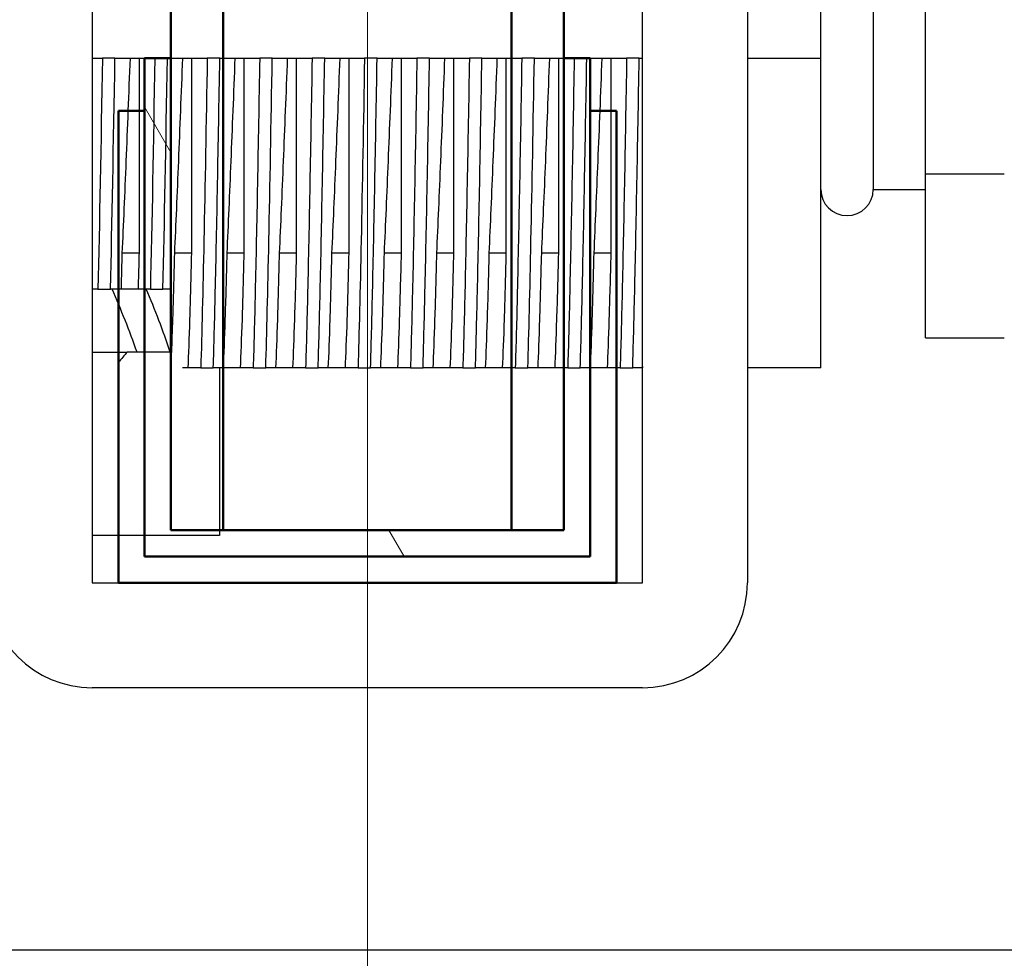
# Model space of a CAD drawing. Extents: x 0 to 1680, y -2 to 1186.
# Drawn here: x 1499 to 1518, y 189 to 207 of the extents above; entities that cross this region are included whole.
import ezdxf

# ---------------------------------------------------------------- set-up
doc = ezdxf.new("R2010")
doc.units = 0
doc.header["$LTSCALE"] = 4
doc.header["$MEASUREMENT"] = 0
doc.linetypes.add('CENTER1', pattern=[10, 6.25, -1.25, 1.25, -1.25])
doc.layers.get('Defpoints').update_dxf_attribs({"linetype": 'CONTINUOUS'})
for name, color, linetype, lineweight in [('_0-1_', 7, 'CONTINUOUS', 30), ('_0-4_', 7, 'CONTINUOUS', 13), ('Hatch (ISO)', 7, 'CONTINUOUS', 18), ('Visible (ISO)', 7, 'CONTINUOUS', 50)]:
    doc.layers.add(name, color=color, linetype=linetype, lineweight=lineweight)
doc.dimstyles.get("Standard").update_dxf_attribs({"dimtxt": 16, "dimasz": 0.18, "dimexe": 0.18, "dimexo": 0.0625, "dimgap": 0.09, "dimtad": 1, "dimdec": 1, "dimzin": 0, "dimdsep": 46, "dimtxsty": 'STANDARD', "dimcen": 0.09, "dimadec": 0, "dimazin": 0, "dimtfac": 1, "dimtdec": 1, "dimtofl": 0, "dimtmove": 0, "dimatfit": 3, "dimfxl": 1, "dimtolj": 1, "dimtzin": 0, "dimarcsym": 0})

# ---------------------------------------------------------------- blocks, each defined once
blk = doc.blocks.new('オサマール')
at = {"layer": '_0-1_'}
blk.add_lwpolyline([(-14.958, -17), (-14.958, -20.2), (-15.258, -20.5), (-14.958, -20.8), (-14.958, -23.7), (-15.258, -24), (-14.958, -24.3), (-14.958, -28), (-12.658, -28), (-12.658, -30), (-17.658, -30), (-17.658, 15), (-0.458, 15), (-0.158, 14.7), (0.142, 15), (13.842, 15, 0.414214), (15.842, 17)], format="xyb", dxfattribs=at)
blk = doc.blocks.new('*D511')
at = {"layer": '_0-4_', "color": 0, "linetype": 'Continuous', "lineweight": -2}
for p, q in [((1480, 188.887), (1480, 305.185)), ((1505.414, 277.385), (1505.414, 305.185)), ((1480, 305.005), (1430.714, 305.005)), ((1505.234, 305.005), (1480.18, 305.005))]:
    blk.add_line(p, q, dxfattribs=at)
at = {"layer": '_0-4_', "color": 0, "linetype": 'Continuous'}
for points in [[(1480.18, 305.035), (1480.18, 304.975), (1480, 305.005)], [(1505.234, 305.035), (1505.234, 304.975), (1505.414, 305.005)]]:
    blk.add_solid(points, dxfattribs=at)
at = {"layer": 'Defpoints', "color": 0, "linetype": 'Continuous'}
for p in [(1505.414, 305.005), (1505.414, 277.323), (1480, 188.825)]:
    blk.add_point(p, dxfattribs=at)
at = {"layer": '_0-4_', "color": 0, "linetype": 'Continuous', "insert": (1450.743, 313.095), "char_height": 16, "attachment_point": 5}
blk.add_mtext('\\A1;25.4', dxfattribs=at)
blk = doc.blocks.new('*D512')
at = {"layer": '_0-4_', "color": 0, "linetype": 'Continuous', "lineweight": -2}
for p, q in [((1480, 188.887), (1480, 333.455)), ((1531.064, 207.887), (1531.064, 333.455)), ((1480, 333.275), (1431.468, 333.275)), ((1530.884, 333.275), (1480.18, 333.275))]:
    blk.add_line(p, q, dxfattribs=at)
at = {"layer": '_0-4_', "color": 0, "linetype": 'Continuous'}
for points in [[(1480.18, 333.305), (1480.18, 333.245), (1480, 333.275)], [(1530.884, 333.305), (1530.884, 333.245), (1531.064, 333.275)]]:
    blk.add_solid(points, dxfattribs=at)
at = {"layer": 'Defpoints', "color": 0, "linetype": 'Continuous'}
for p in [(1531.064, 333.275), (1531.064, 207.825), (1480, 188.825)]:
    blk.add_point(p, dxfattribs=at)
at = {"layer": '_0-4_', "color": 0, "linetype": 'Continuous', "insert": (1449.873, 341.365), "char_height": 16, "attachment_point": 5}
blk.add_mtext('\\A1;51.1', dxfattribs=at)
blk = doc.blocks.new('*D513')
at = {"layer": '_0-4_', "color": 0, "linetype": 'Continuous', "lineweight": -2}
for p, q in [((1480, 188.887), (1480, 361.545)), ((1540, 156.887), (1540, 361.545)), ((1480.18, 361.365), (1539.82, 361.365))]:
    blk.add_line(p, q, dxfattribs=at)
at = {"layer": '_0-4_', "color": 0, "linetype": 'Continuous'}
for points in [[(1480.18, 361.395), (1480.18, 361.335), (1480, 361.365)], [(1539.82, 361.395), (1539.82, 361.335), (1540, 361.365)]]:
    blk.add_solid(points, dxfattribs=at)
at = {"layer": 'Defpoints', "color": 0, "linetype": 'Continuous'}
for p in [(1540, 361.365), (1480, 188.825), (1540, 156.825)]:
    blk.add_point(p, dxfattribs=at)
at = {"layer": '_0-4_', "color": 0, "linetype": 'Continuous', "insert": (1510, 369.455), "char_height": 16, "attachment_point": 5}
blk.add_mtext('\\A1;60.0', dxfattribs=at)

msp = doc.modelspace()

# ---------------------------------------------------------------- hatches: boundary and pattern name
at = {"layer": 'Hatch (ISO)'}
h = msp.add_hatch(dxfattribs=at)
h.set_pattern_fill('ANSI31', color=256, scale=127, angle=75.0002, style=0)
h.set_pattern_definition([(120.0002, (1014.088, -856.485), (-13.74813, -7.93754), [])])
h.paths.add_polyline_path([(1501.165, 196.325), (1501.165, 204.825), (1501.165, 205.825), (1501.664, 205.825), (1501.665, 205.825), (1501.665, 196.825), (1502.664, 196.825), (1508.164, 196.825), (1509.164, 196.825), (1509.164, 205.825), (1509.664, 205.825), (1509.664, 204.825), (1509.664, 196.325)])

# ---------------------------------------------------------------- linework, layer by layer
at = {"layer": '_0-1_'}
for p, q in [((1500.164, 248.825), (1500.164, 195.825)), ((1510.664, 195.825), (1510.664, 248.825)), ((1512.664, 248.825), (1512.664, 195.825)), ((1516.064, 203.617), (1516.064, 212.033)), ((1515.064, 211.113), (1515.064, 203.325)), ((1515.064, 211.113), (1515.064, 203.325)), ((1514.064, 205.825), (1514.064, 209.825)), ((1500.164, 205.825), (1500.36, 205.825)), ((1500.6, 205.825), (1500.36, 205.825)), ((1500.6, 205.825), (1500.841, 205.825)), ((1500.841, 205.825), (1501.113, 205.825)), ((1501.113, 205.825), (1501.36, 205.825)), ((1501.6, 205.825), (1501.36, 205.825)), ((1501.6, 205.825), (1501.841, 205.825)), ((1501.841, 205.825), (1502.113, 205.825)), ((1502.113, 205.825), (1502.36, 205.825)), ((1502.6, 205.825), (1502.36, 205.825)), ((1502.6, 205.825), (1502.841, 205.825)), ((1502.841, 205.825), (1503.113, 205.825)), ((1503.113, 205.825), (1503.36, 205.825)), ((1503.6, 205.825), (1503.36, 205.825)), ((1503.6, 205.825), (1503.841, 205.825)), ((1503.841, 205.825), (1504.113, 205.825)), ((1504.113, 205.825), (1504.36, 205.825)), ((1504.6, 205.825), (1504.36, 205.825)), ((1504.6, 205.825), (1504.841, 205.825)), ((1504.841, 205.825), (1505.113, 205.825)), ((1505.113, 205.825), (1505.36, 205.825)), ((1505.6, 205.825), (1505.36, 205.825)), ((1505.6, 205.825), (1505.841, 205.825)), ((1505.841, 205.825), (1506.113, 205.825)), ((1506.113, 205.825), (1506.36, 205.825)), ((1506.6, 205.825), (1506.36, 205.825)), ((1506.6, 205.825), (1506.841, 205.825)), ((1506.841, 205.825), (1507.113, 205.825)), ((1507.113, 205.825), (1507.36, 205.825)), ((1507.6, 205.825), (1507.36, 205.825)), ((1507.6, 205.825), (1507.841, 205.825)), ((1507.841, 205.825), (1508.113, 205.825)), ((1508.113, 205.825), (1508.36, 205.825)), ((1508.6, 205.825), (1508.36, 205.825)), ((1508.6, 205.825), (1508.841, 205.825)), ((1508.841, 205.825), (1509.113, 205.825)), ((1509.113, 205.825), (1509.36, 205.825)), ((1509.6, 205.825), (1509.36, 205.825)), ((1509.6, 205.825), (1509.841, 205.825)), ((1509.841, 205.825), (1510.113, 205.825)), ((1510.113, 205.825), (1510.36, 205.825)), ((1510.6, 205.825), (1510.36, 205.825)), ((1510.6, 205.825), (1510.664, 205.825)), ((1512.664, 205.825), (1514.064, 205.825)), ((1514.064, 199.925), (1514.064, 205.825)), ((1517.564, 203.617), (1516.064, 203.617)), ((1516.064, 200.496), (1516.064, 203.617)), ((1506.315, 203.325), (1506.315, 203.325)), ((1507.315, 203.325), (1507.315, 203.325)), ((1508.315, 203.325), (1508.315, 203.325)), ((1509.315, 203.325), (1509.315, 203.325)), ((1510.315, 203.325), (1510.315, 203.325)), ((1515.064, 203.325), (1516.064, 203.325)), ((1500.295, 202.325), (1500.295, 202.325)), ((1501.295, 202.325), (1501.295, 202.325)), ((1503.295, 202.325), (1503.295, 202.325)), ((1504.295, 202.325), (1504.295, 202.325)), ((1501.065, 202.108), (1500.733, 202.108)), ((1502.065, 202.108), (1501.733, 202.108)), ((1503.065, 202.108), (1502.733, 202.108)), ((1504.065, 202.108), (1503.733, 202.108)), ((1505.065, 202.108), (1504.733, 202.108)), ((1506.065, 202.108), (1505.733, 202.108)), ((1507.065, 202.108), (1506.733, 202.108)), ((1508.065, 202.108), (1507.733, 202.108)), ((1509.065, 202.108), (1508.733, 202.108)), ((1510.065, 202.108), (1509.733, 202.108)), ((1500.275, 201.425), (1500.515, 201.425)), ((1501.047, 201.425), (1500.715, 201.425)), ((1501.275, 201.425), (1501.515, 201.425)), ((1501.664, 201.425), (1501.664, 200.215)), ((1516.064, 200.496), (1517.564, 200.496)), ((1500.164, 200.225), (1500.834, 200.225)), ((1501.664, 200.225), (1500.834, 200.225)), ((1501.693, 200.225), (1501.668, 200.225)), ((1502.245, 200.225), (1502.245, 200.225)), ((1503.242, 200.125), (1503.242, 200.125)), ((1500.664, 198.592), (1500.664, 200.029)), ((1501.995, 199.925), (1501.888, 199.925)), ((1502.236, 199.925), (1502.476, 199.925)), ((1502.593, 199.925), (1502.593, 196.725)), ((1502.995, 199.925), (1502.663, 199.925)), ((1503.236, 199.925), (1503.476, 199.925)), ((1503.995, 199.925), (1503.663, 199.925)), ((1504.236, 199.925), (1504.476, 199.925)), ((1504.995, 199.925), (1504.663, 199.925)), ((1505.236, 199.925), (1505.476, 199.925)), ((1505.995, 199.925), (1505.663, 199.925)), ((1506.236, 199.925), (1506.476, 199.925)), ((1506.995, 199.925), (1506.663, 199.925)), ((1507.236, 199.925), (1507.476, 199.925)), ((1507.995, 199.925), (1507.663, 199.925)), ((1508.236, 199.925), (1508.476, 199.925)), ((1508.995, 199.925), (1508.663, 199.925)), ((1509.236, 199.925), (1509.476, 199.925)), ((1509.995, 199.925), (1509.663, 199.925)), ((1510.236, 199.925), (1510.476, 199.925)), ((1510.664, 199.925), (1510.663, 199.925)), ((1514.064, 199.925), (1512.664, 199.925)), ((1500.664, 198.592), (1500.664, 196.725)), ((1500.664, 196.725), (1500.164, 196.725)), ((1502.593, 196.725), (1500.664, 196.725)), ((1500.164, 195.825), (1510.664, 195.825)), ((1510.664, 193.825), (1500.164, 193.825))]:
    msp.add_line(p, q, dxfattribs=at)
for centre, radius, start, end in [((1514.564, 203.325), 0.5, 180, 0), ((1485.036, 194.565), 16.957, 25.9158, 25.916), ((1485.036, 194.565), 16.957, 19.4969, 23.8611), ((1485.036, 194.565), 17.557, 18.8051, 22.9979), ((1500.164, 195.825), 2, 180, 270), ((1510.664, 195.825), 2, 270, 0)]:
    msp.add_arc(centre, radius, start, end, dxfattribs=at)
at = {"layer": '_0-1_', "extrusion": (0, 0, -1)}
msp.add_ellipse((1485.036, 204.631), major_axis=(17.557, 0), ratio=0.575269, start_param=0.45144, end_param=0.473099, dxfattribs=at)
at = {"layer": '_0-1_'}
for points in [[(1500.36, 205.825), (1500.332, 204.189), (1500.304, 202.651), (1500.275, 201.425)], [(1500.515, 201.425), (1500.544, 202.651), (1500.572, 204.189), (1500.6, 205.825)], [(1501.36, 205.825), (1501.332, 204.189), (1501.304, 202.651), (1501.275, 201.425)], [(1501.515, 201.425), (1501.544, 202.651), (1501.572, 204.189), (1501.6, 205.825)], [(1500.275, 201.425), (1500.238, 201.425), (1500.201, 201.425), (1500.164, 201.425)], [(1510.664, 199.948), (1510.664, 199.94), (1510.664, 199.933), (1510.663, 199.925)]]:
    msp.add_open_spline(points, degree=3, dxfattribs=at)
for points, knots in [([(1500.887, 205.825), (1500.861, 205.15), (1500.834, 204.492), (1500.796, 203.553), (1500.783, 203.249), (1500.758, 202.662), (1500.745, 202.379), (1500.733, 202.108)], [-0.4111238, -0.4111238, -0.4111238, -0.4111238, -0.2054175, -0.2054175, -0.1026997, -0.1026997, 0, 0, 0, 0]), ([(1501.065, 202.108), (1501.065, 202.38), (1501.065, 202.663), (1501.065, 203.253), (1501.065, 203.558), (1501.065, 204.496), (1501.065, 205.152), (1501.065, 205.825)], [-0.4106662, -0.4106662, -0.4106662, -0.4106662, -0.3077745, -0.3077745, -0.2048689, -0.2048689, -0.0000036, -0.0000036, -0.0000036, -0.0000036]), ([(1501.887, 205.825), (1501.861, 205.15), (1501.835, 204.492), (1501.783, 203.24), (1501.758, 202.65), (1501.733, 202.108)], [-0.4113624, -0.4113624, -0.4113624, -0.4113624, -0.2056001, -0.2056001, 0, 0, 0, 0]), ([(1502.065, 202.108), (1502.065, 202.38), (1502.065, 202.663), (1502.064, 203.253), (1502.065, 203.558), (1502.065, 204.183), (1502.065, 204.503), (1502.065, 205.156), (1502.065, 205.489), (1502.065, 205.825)], [-0.4105753, -0.4105753, -0.4105753, -0.4105753, -0.3076417, -0.3076417, -0.2046944, -0.2046944, -0.1024212, -0.1024212, -0.0000017, -0.0000017, -0.0000017, -0.0000017]), ([(1502.36, 205.825), (1502.339, 204.578), (1502.297, 202.286), (1502.256, 200.567), (1502.236, 199.926)], [-0.9501301, -0.9501301, -0.9501301, -0.9501301, -0.5429315, -0.166467, -0.166467, -0.166467, -0.166467]), ([(1502.476, 199.926), (1502.488, 200.334), (1502.53, 201.913), (1502.571, 204.163), (1502.6, 205.825)], [0.166467, 0.166467, 0.166467, 0.166467, 0.4071986, 0.9501301, 0.9501301, 0.9501301, 0.9501301]), ([(1502.887, 205.825), (1502.861, 205.15), (1502.835, 204.492), (1502.783, 203.24), (1502.758, 202.65), (1502.733, 202.108)], [-0.4113625, -0.4113625, -0.4113625, -0.4113625, -0.2056007, -0.2056007, 0, 0, 0, 0]), ([(1503.065, 202.108), (1503.065, 202.652), (1503.065, 203.243), (1503.065, 204.496), (1503.065, 205.152), (1503.065, 205.825)], [-0.4108374, -0.4108374, -0.4108374, -0.4108374, -0.2048643, -0.2048643, -0.0000032, -0.0000032, -0.0000032, -0.0000032]), ([(1503.36, 205.825), (1503.332, 204.163), (1503.29, 201.913), (1503.249, 200.334), (1503.236, 199.926)], [-0.9501301, -0.9501301, -0.9501301, -0.9501301, -0.4071986, -0.166467, -0.166467, -0.166467, -0.166467]), ([(1503.476, 199.926), (1503.496, 200.567), (1503.537, 202.286), (1503.579, 204.578), (1503.6, 205.825)], [0.166467, 0.166467, 0.166467, 0.166467, 0.5429315, 0.9501301, 0.9501301, 0.9501301, 0.9501301]), ([(1503.887, 205.825), (1503.874, 205.487), (1503.861, 205.154), (1503.835, 204.499), (1503.822, 204.178), (1503.797, 203.553), (1503.784, 203.249), (1503.758, 202.661), (1503.745, 202.379), (1503.733, 202.108)], [-0.4108889, -0.4108889, -0.4108889, -0.4108889, -0.3080441, -0.3080441, -0.2053479, -0.2053479, -0.102666, -0.102666, 0, 0, 0, 0]), ([(1504.065, 202.108), (1504.065, 202.652), (1504.065, 203.243), (1504.065, 204.496), (1504.065, 205.152), (1504.065, 205.825)], [-0.4108374, -0.4108374, -0.4108374, -0.4108374, -0.2048643, -0.2048643, -0.0000032, -0.0000032, -0.0000032, -0.0000032]), ([(1504.36, 205.825), (1504.332, 204.163), (1504.29, 201.913), (1504.249, 200.334), (1504.236, 199.926)], [-0.9501301, -0.9501301, -0.9501301, -0.9501301, -0.4071986, -0.166467, -0.166467, -0.166467, -0.166467]), ([(1504.476, 199.926), (1504.488, 200.334), (1504.53, 201.913), (1504.571, 204.163), (1504.6, 205.825)], [0.166467, 0.166467, 0.166467, 0.166467, 0.4071986, 0.9501301, 0.9501301, 0.9501301, 0.9501301]), ([(1504.887, 205.825), (1504.861, 205.15), (1504.835, 204.492), (1504.783, 203.24), (1504.758, 202.65), (1504.733, 202.108)], [-0.4113625, -0.4113625, -0.4113625, -0.4113625, -0.2056007, -0.2056007, 0, 0, 0, 0]), ([(1505.065, 202.108), (1505.065, 202.38), (1505.065, 202.663), (1505.064, 203.253), (1505.065, 203.558), (1505.065, 204.183), (1505.065, 204.503), (1505.065, 205.156), (1505.065, 205.489), (1505.065, 205.825)], [-0.4105753, -0.4105753, -0.4105753, -0.4105753, -0.3076417, -0.3076417, -0.2046944, -0.2046944, -0.1024212, -0.1024212, -0.0000017, -0.0000017, -0.0000017, -0.0000017]), ([(1505.36, 205.825), (1505.339, 204.578), (1505.297, 202.286), (1505.256, 200.567), (1505.236, 199.926)], [-0.9501301, -0.9501301, -0.9501301, -0.9501301, -0.5429315, -0.166467, -0.166467, -0.166467, -0.166467]), ([(1505.476, 199.926), (1505.488, 200.334), (1505.53, 201.913), (1505.571, 204.163), (1505.6, 205.825)], [0.166467, 0.166467, 0.166467, 0.166467, 0.4071986, 0.9501301, 0.9501301, 0.9501301, 0.9501301]), ([(1505.887, 205.825), (1505.861, 205.15), (1505.835, 204.492), (1505.783, 203.24), (1505.758, 202.65), (1505.733, 202.108)], [-0.4113625, -0.4113625, -0.4113625, -0.4113625, -0.2056007, -0.2056007, 0, 0, 0, 0]), ([(1506.065, 202.108), (1506.065, 202.652), (1506.065, 203.243), (1506.065, 204.496), (1506.065, 205.152), (1506.065, 205.825)], [-0.4108374, -0.4108374, -0.4108374, -0.4108374, -0.2048643, -0.2048643, -0.0000032, -0.0000032, -0.0000032, -0.0000032]), ([(1506.36, 205.825), (1506.332, 204.163), (1506.29, 201.913), (1506.249, 200.334), (1506.236, 199.926)], [-0.9501301, -0.9501301, -0.9501301, -0.9501301, -0.4071986, -0.166467, -0.166467, -0.166467, -0.166467]), ([(1506.476, 199.926), (1506.488, 200.334), (1506.53, 201.913), (1506.571, 204.163), (1506.6, 205.825)], [0.166467, 0.166467, 0.166467, 0.166467, 0.4071986, 0.9501301, 0.9501301, 0.9501301, 0.9501301]), ([(1506.887, 205.825), (1506.861, 205.15), (1506.835, 204.492), (1506.783, 203.24), (1506.758, 202.65), (1506.733, 202.108)], [-0.4113625, -0.4113625, -0.4113625, -0.4113625, -0.2056007, -0.2056007, 0, 0, 0, 0]), ([(1507.065, 202.108), (1507.065, 202.652), (1507.065, 203.243), (1507.065, 204.496), (1507.065, 205.152), (1507.065, 205.825)], [-0.4108374, -0.4108374, -0.4108374, -0.4108374, -0.2048643, -0.2048643, -0.0000032, -0.0000032, -0.0000032, -0.0000032]), ([(1507.36, 205.825), (1507.332, 204.163), (1507.29, 201.913), (1507.249, 200.334), (1507.236, 199.926)], [-0.9501301, -0.9501301, -0.9501301, -0.9501301, -0.4071986, -0.166467, -0.166467, -0.166467, -0.166467]), ([(1507.476, 199.926), (1507.488, 200.334), (1507.53, 201.913), (1507.571, 204.163), (1507.6, 205.825)], [0.166467, 0.166467, 0.166467, 0.166467, 0.4071986, 0.9501301, 0.9501301, 0.9501301, 0.9501301]), ([(1507.887, 205.825), (1507.861, 205.15), (1507.835, 204.492), (1507.783, 203.24), (1507.758, 202.65), (1507.733, 202.108)], [-0.4113625, -0.4113625, -0.4113625, -0.4113625, -0.2056007, -0.2056007, 0, 0, 0, 0]), ([(1508.065, 202.108), (1508.065, 202.652), (1508.065, 203.243), (1508.065, 204.496), (1508.065, 205.152), (1508.065, 205.825)], [-0.4108374, -0.4108374, -0.4108374, -0.4108374, -0.2048643, -0.2048643, -0.0000032, -0.0000032, -0.0000032, -0.0000032]), ([(1508.36, 205.825), (1508.332, 204.163), (1508.29, 201.913), (1508.249, 200.334), (1508.236, 199.926)], [-0.9501301, -0.9501301, -0.9501301, -0.9501301, -0.4071986, -0.166467, -0.166467, -0.166467, -0.166467]), ([(1508.476, 199.926), (1508.496, 200.567), (1508.537, 202.286), (1508.579, 204.578), (1508.6, 205.825)], [0.166467, 0.166467, 0.166467, 0.166467, 0.5429315, 0.9501301, 0.9501301, 0.9501301, 0.9501301]), ([(1508.887, 205.825), (1508.874, 205.487), (1508.861, 205.154), (1508.835, 204.499), (1508.822, 204.178), (1508.797, 203.553), (1508.784, 203.249), (1508.758, 202.661), (1508.745, 202.379), (1508.733, 202.108)], [-0.4108889, -0.4108889, -0.4108889, -0.4108889, -0.3080441, -0.3080441, -0.2053479, -0.2053479, -0.102666, -0.102666, 0, 0, 0, 0]), ([(1509.065, 202.108), (1509.065, 202.652), (1509.065, 203.243), (1509.065, 204.496), (1509.065, 205.152), (1509.065, 205.825)], [-0.4108374, -0.4108374, -0.4108374, -0.4108374, -0.2048643, -0.2048643, -0.0000032, -0.0000032, -0.0000032, -0.0000032]), ([(1509.36, 205.825), (1509.332, 204.163), (1509.29, 201.913), (1509.249, 200.334), (1509.236, 199.926)], [-0.9501301, -0.9501301, -0.9501301, -0.9501301, -0.4071986, -0.166467, -0.166467, -0.166467, -0.166467]), ([(1509.476, 199.926), (1509.488, 200.334), (1509.53, 201.913), (1509.571, 204.163), (1509.6, 205.825)], [0.166467, 0.166467, 0.166467, 0.166467, 0.4071986, 0.9501301, 0.9501301, 0.9501301, 0.9501301]), ([(1509.887, 205.825), (1509.861, 205.15), (1509.835, 204.492), (1509.783, 203.24), (1509.758, 202.65), (1509.733, 202.108)], [-0.4113625, -0.4113625, -0.4113625, -0.4113625, -0.2056007, -0.2056007, 0, 0, 0, 0]), ([(1510.065, 202.108), (1510.065, 202.652), (1510.065, 203.243), (1510.065, 204.496), (1510.065, 205.152), (1510.065, 205.825)], [-0.4108374, -0.4108374, -0.4108374, -0.4108374, -0.2048643, -0.2048643, -0.0000032, -0.0000032, -0.0000032, -0.0000032]), ([(1510.36, 205.825), (1510.332, 204.163), (1510.29, 201.913), (1510.249, 200.334), (1510.236, 199.926)], [-0.9501301, -0.9501301, -0.9501301, -0.9501301, -0.4071986, -0.166467, -0.166467, -0.166467, -0.166467]), ([(1510.476, 199.926), (1510.488, 200.334), (1510.53, 201.913), (1510.571, 204.163), (1510.6, 205.825)], [0.166467, 0.166467, 0.166467, 0.166467, 0.4071986, 0.9501301, 0.9501301, 0.9501301, 0.9501301]), ([(1500.733, 202.108), (1500.73, 201.988), (1500.727, 201.871), (1500.721, 201.643), (1500.718, 201.532), (1500.715, 201.425)], [0.00001926, 0.00001926, 0.00001926, 0.00001926, 0.04826942, 0.04826942, 0.09650138, 0.09650138, 0.09650138, 0.09650138]), ([(1501.047, 201.425), (1501.05, 201.532), (1501.053, 201.643), (1501.059, 201.871), (1501.062, 201.988), (1501.065, 202.108)], [0, 0, 0, 0, 0.04823191, 0.04823191, 0.09648319, 0.09648319, 0.09648319, 0.09648319]), ([(1501.733, 202.108), (1501.722, 201.647), (1501.71, 201.231), (1501.691, 200.629), (1501.684, 200.415), (1501.676, 200.225)], [0.0000079, 0.0000079, 0.0000079, 0.0000079, 0.1853733, 0.1853733, 0.307047, 0.307047, 0.307047, 0.307047]), ([(1501.995, 199.925), (1502.006, 200.173), (1502.019, 200.483), (1502.042, 201.218), (1502.053, 201.639), (1502.065, 202.108)], [0, 0, 0, 0, 0.188302, 0.188302, 0.376586, 0.376586, 0.376586, 0.376586]), ([(1502.733, 202.108), (1502.722, 201.639), (1502.71, 201.218), (1502.686, 200.483), (1502.675, 200.173), (1502.663, 199.925)], [0.0000125, 0.0000125, 0.0000125, 0.0000125, 0.1882805, 0.1882805, 0.3766013, 0.3766013, 0.3766013, 0.3766013]), ([(1502.995, 199.925), (1503.006, 200.173), (1503.018, 200.483), (1503.041, 201.218), (1503.053, 201.639), (1503.065, 202.108)], [0, 0, 0, 0, 0.1883187, 0.1883187, 0.3765866, 0.3765866, 0.3765866, 0.3765866]), ([(1503.733, 202.108), (1503.721, 201.639), (1503.709, 201.218), (1503.686, 200.483), (1503.675, 200.173), (1503.663, 199.925)], [0.0000401, 0.0000401, 0.0000401, 0.0000401, 0.1883234, 0.1883234, 0.3766277, 0.3766277, 0.3766277, 0.3766277]), ([(1503.995, 199.925), (1504.006, 200.173), (1504.018, 200.483), (1504.041, 201.218), (1504.053, 201.639), (1504.065, 202.108)], [0, 0, 0, 0, 0.1883187, 0.1883187, 0.3765866, 0.3765866, 0.3765866, 0.3765866]), ([(1504.733, 202.108), (1504.722, 201.639), (1504.71, 201.218), (1504.686, 200.483), (1504.675, 200.173), (1504.663, 199.925)], [0.0000126, 0.0000126, 0.0000126, 0.0000126, 0.1882805, 0.1882805, 0.3766013, 0.3766013, 0.3766013, 0.3766013]), ([(1504.995, 199.925), (1505.006, 200.173), (1505.019, 200.483), (1505.042, 201.218), (1505.053, 201.639), (1505.065, 202.108)], [0, 0, 0, 0, 0.188302, 0.188302, 0.376586, 0.376586, 0.376586, 0.376586]), ([(1505.733, 202.108), (1505.722, 201.639), (1505.71, 201.218), (1505.686, 200.483), (1505.675, 200.173), (1505.663, 199.925)], [0.0000126, 0.0000126, 0.0000126, 0.0000126, 0.1882805, 0.1882805, 0.3766013, 0.3766013, 0.3766013, 0.3766013]), ([(1505.995, 199.925), (1506.006, 200.173), (1506.018, 200.483), (1506.041, 201.218), (1506.053, 201.639), (1506.065, 202.108)], [0, 0, 0, 0, 0.1883187, 0.1883187, 0.3765866, 0.3765866, 0.3765866, 0.3765866]), ([(1506.733, 202.108), (1506.722, 201.639), (1506.71, 201.218), (1506.686, 200.483), (1506.675, 200.173), (1506.663, 199.925)], [0.0000126, 0.0000126, 0.0000126, 0.0000126, 0.1882805, 0.1882805, 0.3766013, 0.3766013, 0.3766013, 0.3766013]), ([(1506.995, 199.925), (1507.006, 200.173), (1507.018, 200.483), (1507.041, 201.218), (1507.053, 201.639), (1507.065, 202.108)], [0, 0, 0, 0, 0.1883187, 0.1883187, 0.3765866, 0.3765866, 0.3765866, 0.3765866]), ([(1507.733, 202.108), (1507.722, 201.639), (1507.71, 201.218), (1507.686, 200.483), (1507.675, 200.173), (1507.663, 199.925)], [0.0000126, 0.0000126, 0.0000126, 0.0000126, 0.1882805, 0.1882805, 0.3766013, 0.3766013, 0.3766013, 0.3766013]), ([(1507.995, 199.925), (1508.006, 200.173), (1508.018, 200.483), (1508.041, 201.218), (1508.053, 201.639), (1508.065, 202.108)], [0, 0, 0, 0, 0.1883187, 0.1883187, 0.3765866, 0.3765866, 0.3765866, 0.3765866]), ([(1508.733, 202.108), (1508.721, 201.639), (1508.709, 201.218), (1508.686, 200.483), (1508.675, 200.173), (1508.663, 199.925)], [0.0000401, 0.0000401, 0.0000401, 0.0000401, 0.1883234, 0.1883234, 0.3766277, 0.3766277, 0.3766277, 0.3766277]), ([(1508.995, 199.925), (1509.006, 200.173), (1509.018, 200.483), (1509.041, 201.218), (1509.053, 201.639), (1509.065, 202.108)], [0, 0, 0, 0, 0.1883187, 0.1883187, 0.3765866, 0.3765866, 0.3765866, 0.3765866]), ([(1509.733, 202.108), (1509.722, 201.639), (1509.71, 201.218), (1509.686, 200.483), (1509.675, 200.173), (1509.663, 199.925)], [0.0000126, 0.0000126, 0.0000126, 0.0000126, 0.1882805, 0.1882805, 0.3766013, 0.3766013, 0.3766013, 0.3766013]), ([(1509.995, 199.925), (1510.006, 200.173), (1510.018, 200.483), (1510.041, 201.218), (1510.053, 201.639), (1510.065, 202.108)], [0, 0, 0, 0, 0.1883187, 0.1883187, 0.3765866, 0.3765866, 0.3765866, 0.3765866]), ([(1500.715, 201.425), (1500.684, 201.425), (1500.651, 201.425), (1500.585, 201.425), (1500.55, 201.425), (1500.515, 201.425)], [0, 0, 0, 0, 0.0578303, 0.0578303, 0.1155882, 0.1155882, 0.1155882, 0.1155882]), ([(1501.275, 201.425), (1501.236, 201.425), (1501.197, 201.425), (1501.121, 201.425), (1501.083, 201.425), (1501.047, 201.425)], [0, 0, 0, 0, 0.0580205, 0.0580205, 0.1160938, 0.1160938, 0.1160938, 0.1160938]), ([(1501.664, 201.425), (1501.641, 201.425), (1501.616, 201.425), (1501.566, 201.425), (1501.541, 201.425), (1501.515, 201.425)], [0, 0, 0, 0, 0.04259483, 0.04259483, 0.08515159, 0.08515159, 0.08515159, 0.08515159]), ([(1502.236, 199.926), (1502.191, 199.925), (1502.148, 199.925), (1502.068, 199.925), (1502.03, 199.925), (1501.995, 199.925)], [0, 0, 0, 0, 0.0852873, 0.0852873, 0.170834, 0.170834, 0.170834, 0.170834]), ([(1502.663, 199.925), (1502.638, 199.925), (1502.61, 199.925), (1502.547, 199.925), (1502.512, 199.925), (1502.476, 199.926)], [0, 0, 0, 0, 0.0852737, 0.0852737, 0.1704998, 0.1704998, 0.1704998, 0.1704998]), ([(1503.236, 199.926), (1503.191, 199.925), (1503.148, 199.925), (1503.067, 199.925), (1503.03, 199.925), (1502.995, 199.925)], [0, 0, 0, 0, 0.0855196, 0.0855196, 0.1710781, 0.1710781, 0.1710781, 0.1710781]), ([(1503.663, 199.925), (1503.638, 199.925), (1503.61, 199.925), (1503.547, 199.925), (1503.512, 199.925), (1503.476, 199.926)], [0, 0, 0, 0, 0.0852666, 0.0852666, 0.1702306, 0.1702306, 0.1702306, 0.1702306]), ([(1504.236, 199.926), (1504.191, 199.925), (1504.148, 199.925), (1504.067, 199.925), (1504.03, 199.925), (1503.995, 199.925)], [0, 0, 0, 0, 0.0855196, 0.0855196, 0.1710781, 0.1710781, 0.1710781, 0.1710781]), ([(1504.663, 199.925), (1504.638, 199.925), (1504.61, 199.925), (1504.547, 199.925), (1504.512, 199.925), (1504.476, 199.926)], [0, 0, 0, 0, 0.0852737, 0.0852737, 0.1704998, 0.1704998, 0.1704998, 0.1704998]), ([(1505.236, 199.926), (1505.191, 199.925), (1505.148, 199.925), (1505.068, 199.925), (1505.03, 199.925), (1504.995, 199.925)], [0, 0, 0, 0, 0.0852873, 0.0852873, 0.170834, 0.170834, 0.170834, 0.170834]), ([(1505.663, 199.925), (1505.638, 199.925), (1505.61, 199.925), (1505.547, 199.925), (1505.512, 199.925), (1505.476, 199.926)], [0, 0, 0, 0, 0.0852737, 0.0852737, 0.1704998, 0.1704998, 0.1704998, 0.1704998]), ([(1506.236, 199.926), (1506.191, 199.925), (1506.148, 199.925), (1506.067, 199.925), (1506.03, 199.925), (1505.995, 199.925)], [0, 0, 0, 0, 0.0855196, 0.0855196, 0.1710781, 0.1710781, 0.1710781, 0.1710781]), ([(1506.663, 199.925), (1506.638, 199.925), (1506.61, 199.925), (1506.547, 199.925), (1506.512, 199.925), (1506.476, 199.926)], [0, 0, 0, 0, 0.0852737, 0.0852737, 0.1704998, 0.1704998, 0.1704998, 0.1704998]), ([(1507.236, 199.926), (1507.191, 199.925), (1507.148, 199.925), (1507.067, 199.925), (1507.03, 199.925), (1506.995, 199.925)], [0, 0, 0, 0, 0.0855196, 0.0855196, 0.1710781, 0.1710781, 0.1710781, 0.1710781]), ([(1507.663, 199.925), (1507.638, 199.925), (1507.61, 199.925), (1507.547, 199.925), (1507.512, 199.925), (1507.476, 199.926)], [0, 0, 0, 0, 0.0852737, 0.0852737, 0.1704997, 0.1704997, 0.1704997, 0.1704997]), ([(1508.236, 199.926), (1508.191, 199.925), (1508.148, 199.925), (1508.067, 199.925), (1508.03, 199.925), (1507.995, 199.925)], [0, 0, 0, 0, 0.0855196, 0.0855196, 0.1710781, 0.1710781, 0.1710781, 0.1710781]), ([(1508.663, 199.925), (1508.638, 199.925), (1508.61, 199.925), (1508.547, 199.925), (1508.512, 199.925), (1508.476, 199.926)], [0, 0, 0, 0, 0.0852666, 0.0852666, 0.1702306, 0.1702306, 0.1702306, 0.1702306]), ([(1509.236, 199.926), (1509.191, 199.925), (1509.148, 199.925), (1509.067, 199.925), (1509.03, 199.925), (1508.995, 199.925)], [0, 0, 0, 0, 0.0855196, 0.0855196, 0.1710781, 0.1710781, 0.1710781, 0.1710781]), ([(1509.663, 199.925), (1509.638, 199.925), (1509.61, 199.925), (1509.547, 199.925), (1509.512, 199.925), (1509.476, 199.926)], [0, 0, 0, 0, 0.0852737, 0.0852737, 0.1704997, 0.1704997, 0.1704997, 0.1704997]), ([(1510.236, 199.926), (1510.191, 199.925), (1510.148, 199.925), (1510.067, 199.925), (1510.03, 199.925), (1509.995, 199.925)], [0, 0, 0, 0, 0.0855196, 0.0855196, 0.1710781, 0.1710781, 0.1710781, 0.1710781]), ([(1510.663, 199.925), (1510.638, 199.925), (1510.61, 199.925), (1510.547, 199.925), (1510.512, 199.925), (1510.476, 199.926)], [0, 0, 0, 0, 0.0852737, 0.0852737, 0.1704997, 0.1704997, 0.1704997, 0.1704997])]:
    msp.add_open_spline(points, degree=3, knots=knots, dxfattribs=at)
at = {"layer": '_0-4_', "color": 0, "linetype": 'CENTER1'}
msp.add_line((1505.414, 807.828), (1505.414, 59.822), dxfattribs=at)
at = {"layer": 'Visible (ISO)'}
for p, q in [((1501.664, 196.825), (1501.664, 221.825)), ((1509.164, 221.825), (1509.164, 196.825)), ((1502.664, 220.825), (1502.664, 196.825)), ((1508.164, 196.825), (1508.164, 220.825)), ((1501.165, 204.825), (1501.165, 205.825)), ((1501.165, 205.825), (1501.665, 205.825)), ((1501.665, 205.825), (1501.665, 196.825)), ((1509.164, 196.825), (1509.164, 205.825)), ((1509.164, 205.825), (1509.664, 205.825)), ((1509.664, 205.825), (1509.664, 204.825)), ((1500.665, 195.825), (1500.665, 204.825)), ((1500.665, 204.825), (1501.165, 204.825)), ((1501.165, 204.825), (1501.165, 196.325)), ((1501.165, 196.325), (1501.165, 204.825)), ((1509.664, 196.325), (1509.664, 204.825)), ((1509.664, 204.825), (1510.164, 204.825)), ((1509.664, 204.825), (1509.664, 196.325)), ((1510.164, 204.825), (1510.164, 195.825)), ((1502.664, 196.825), (1501.664, 196.825)), ((1501.665, 196.825), (1509.164, 196.825)), ((1509.164, 196.825), (1508.164, 196.825)), ((1501.165, 196.325), (1509.664, 196.325)), ((1509.664, 196.325), (1501.165, 196.325)), ((1510.164, 195.825), (1500.665, 195.825))]:
    msp.add_line(p, q, dxfattribs=at)

# ---------------------------------------------------------------- block references
at = {"layer": '_0-1_', "color": 0, "linetype": 'Continuous', "rotation": 270}
msp.add_blockref('オサマール', (1510, 171.167), dxfattribs=at)

# ---------------------------------------------------------------- dimensions: what is measured, and where the dimension line sits
at = {"layer": '_0-4_', "color": 3, "linetype": 'Continuous'}
for base, p2, picture, middle in [((1540, 361.365), (1540, 156.825), '*D513', (1510, 361.365)), ((1531.064, 333.275), (1531.064, 207.825), '*D512', (1449.873, 333.275)), ((1505.414, 305.005), (1505.414, 277.323), '*D511', (1450.743, 305.005))]:
    dim = msp.add_linear_dim(base=base, p1=(1480, 188.825), p2=p2, dimstyle='Standard', dxfattribs=at)
    dim.commit()
    dim.dimension.update_dxf_attribs({"geometry": picture, "text_midpoint": middle, "dimtype": 160})

doc.saveas('drawing.dxf')
